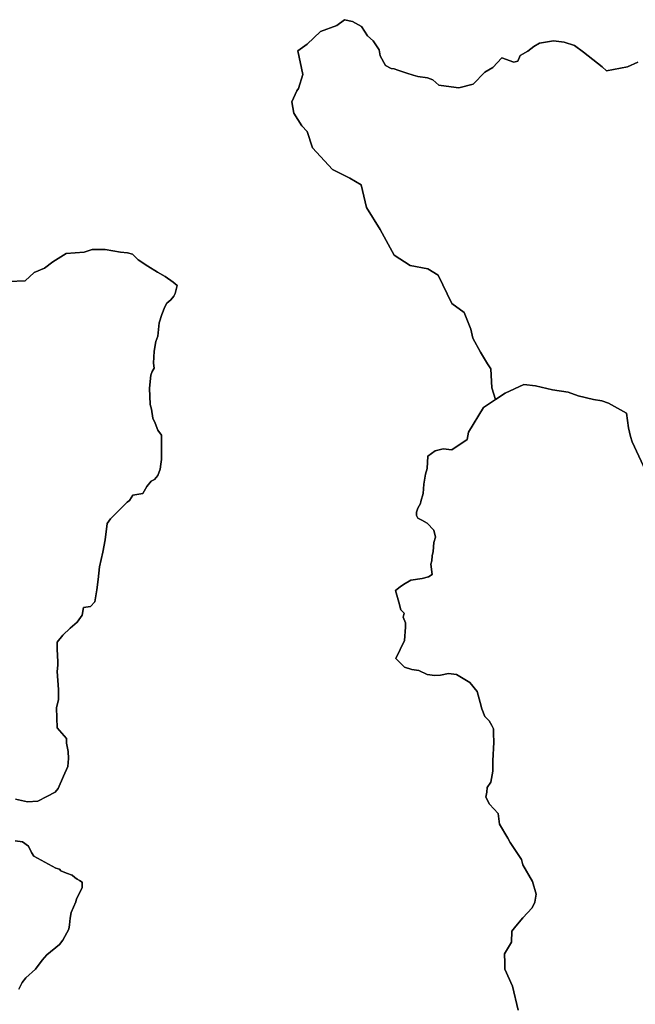
# Model space of a CAD drawing. Units: inches. Extents: x 446254 to 537386, y 6693722 to 6778180.
# Drawn here: x 493742 to 498826, y 6731036 to 6739163 of the extents above; entities that cross this region are included whole.
import ezdxf

# ---------------------------------------------------------------- set-up
doc = ezdxf.new("R2010")
doc.units = ezdxf.units.IN
doc.header["$MEASUREMENT"] = 0
doc.layers.add('DBO.Draft_water_inventory_watersheds', color=10, linetype='Continuous')

# ---------------------------------------------------------------- blocks, each defined once
blk = doc.blocks.new('Draft_water_inventory_watersheds_ACAD_1_FMEBLOCK7')
at = {"layer": 'DBO.Draft_water_inventory_watersheds'}
for points in [[(1670.505, -14152.58425, 0), (1583.7999, -14192.09625, 0), (1410.3568, -14223.54985, 0), (1374.8667, -14192.01625, 0), (1221.2054, -14069.87105, 0), (1146.3084, -14014.71235, 0), (1059.5869, -13987.04795, 0), (972.8488, -13975.30035, 0), (858.5532, -13994.95635, 0), (811.2798, -14022.55075, 0), (760.0153, -14061.95275, 0), (696.9924, -14097.44545, 0), (677.2601, -14144.77585, 0), (645.7279, -14152.66425, 0), (547.1901, -14117.18145, 0), (472.3261, -14195.99545, 0), (405.3204, -14235.37745, 0), (310.724, -14333.87735, 0), (192.4786, -14365.43095, 0), (86.0825, -14349.64415, 0), (26.9515, -14341.80575, 0), (-24.3046, -14298.43455, 0), (-67.6365, -14282.69775, 0), (-146.4751, -14270.82015, 0), (-185.8902, -14259.09255, 0), (-237.1216, -14243.23585, 0), (-312.0269, -14219.67065, 0), (-343.5425, -14207.83305, 0), (-367.1751, -14203.91385, 0), (-414.4732, -14180.25865, 0), (-457.8546, -14101.36465, 0), (-465.7541, -14050.12515, 0), (-516.9773, -13975.23035, 0), (-564.2508, -13935.86835, 0), (-611.5489, -13857.07445, 0), (-686.4294, -13817.57245, 0), (-753.4352, -13801.79565, 0), (-816.5324, -13849.18605, 0), (-950.5273, -13900.39555, 0), (-1060.898, -14002.85475, 0), (-1139.687, -14058.01355, 0), (-1096.3468, -14255.09335, 0), (-1131.8122, -14369.44015, 0), (-1147.57, -14389.13615, 0), (-1186.9852, -14479.75765, 0), (-1171.2521, -14574.33845, 0), (-1104.2134, -14676.88755, 0), (-1060.865, -14724.15795, 0), (-1017.5496, -14858.08065, 0), (-852.006, -15039.47375, 0), (-710.0868, -15110.34935, 0), (-615.5317, -15165.56805, 0), (-572.1338, -15350.84035, 0), (-457.8546, -15532.16345, 0), (-343.5425, -15745.00015, 0), (-209.5558, -15831.66245, 0), (-63.6868, -15859.29685, 0), (19.0768, -15910.48645, 0), (133.3642, -16143.01915, 0), (235.8435, -16217.94385, 0), (290.9917, -16355.87575, 0), (306.799, -16430.73055, 0), (369.8632, -16545.05725, 0), (428.9777, -16643.55725, 0), (456.5765, -16682.99915, 0), (464.4266, -16840.60715, 0), (494.8785, -16936.08765, 0), (393.4793, -17002.28425, 0), (271.3171, -17207.25245, 0), (259.5008, -17266.28045, 0), (133.3807, -17353.06285, 0), (62.4252, -17345.10445, 0), (-4.5641, -17360.86125, 0), (-63.7363, -17404.25235, 0), (-71.611, -17506.72155, 0), (-83.4191, -17554.04195, 0), (-99.1851, -17636.78505, 0), (-103.1184, -17711.73985, 0), (-122.8507, -17778.66615, 0), (-126.784, -17794.48295, 0), (-146.4915, -17833.89495, 0), (-158.2913, -17865.39855, 0), (-158.3161, -17893.02295, 0), (-146.4586, -17916.64805, 0), (-114.9594, -17932.37485, 0), (-71.5945, -17956.03005, 0), (-16.4216, -18015.21805, 0), (-0.6555, -18074.25605, 0), (-16.3886, -18117.68715, 0), (-20.3796, -18192.53195, 0), (-28.2544, -18228.05475, 0), (-32.1547, -18267.47665, 0), (-40.0872, -18294.98105, 0), (-28.2132, -18381.75345, 0), (-59.7947, -18401.44945, 0), (-110.9932, -18413.20705, 0), (-205.5978, -18429.06375, 0), (-264.7205, -18464.53655, 0), (-292.3193, -18484.23255, 0), (-331.7097, -18511.81695, 0), (-304.1521, -18610.30695, 0), (-288.3448, -18673.35405, 0), (-260.7789, -18701.00845, 0), (-268.662, -18732.52205, 0), (-248.9627, -18779.76245, 0), (-248.9379, -18815.28515, 0), (-256.8292, -18925.66275, 0), (-327.7929, -19075.40225, 0), (-256.8539, -19146.41775, 0), (-197.7147, -19166.07375, 0), (-138.6085, -19173.91215, 0), (-71.6193, -19205.49575, 0), (-7.4996, -19215.34375, 0), (39.2296, -19211.37455, 0), (105.7653, -19197.60735, 0), (172.7793, -19205.45575, 0), (283.1499, -19272.48215, 0), (342.2644, -19347.36685, 0), (365.9217, -19438.04845, 0), (381.6465, -19489.28795, 0), (405.3204, -19552.34515, 0), (440.8022, -19587.78795, 0), (464.4431, -19627.23995, 0), (476.2594, -19654.75435, 0), (476.2346, -19694.18625, 0), (480.2256, -19765.13185, 0), (472.3261, -19918.83055, 0), (472.3178, -20005.60285, 0), (456.5518, -20096.25445, 0), (425.0032, -20139.55565, 0), (421.1029, -20178.98765, 0), (413.2199, -20218.40955, 0), (444.7108, -20277.56755, 0), (515.6745, -20352.46225, 0), (527.5073, -20443.02385, 0), (594.48, -20557.34055, 0), (614.2041, -20592.88335, 0), (708.8169, -20734.72445, 0), (720.625, -20778.06565, 0), (799.4305, -20915.99755, 0), (830.9626, -21018.48675, 0), (819.1381, -21085.52305, 0), (795.489, -21132.85345, 0), (720.6414, -21215.56665, 0), (661.5187, -21282.58295, 0), (629.9536, -21325.99415, 0), (626.0204, -21416.54565, 0), (566.9307, -21511.18645, 0), (570.8639, -21586.03125, 0), (570.8309, -21637.27075, 0), (633.9364, -21779.20185, 0), (681.2346, -21976.26175, 0)], [(-3443.1306, -21803.57695, 0), (-3414.2289, -21749.71785, 0), (-3385.4015, -21710.22595, 0), (-3306.1589, -21638.64045, 0), (-3248.4627, -21563.22585, 0), (-3212.3789, -21520.28455, 0), (-3107.9123, -21434.25205, 0), (-3079.0931, -21398.32945, 0), (-3028.5873, -21308.63765, 0), (-3024.9261, -21272.77495, 0), (-3017.6368, -21218.88595, 0), (-3010.364, -21172.22545, 0), (-2970.6602, -21082.52365, 0), (-2967.0238, -21057.34885, 0), (-2938.1881, -21007.16905, 0), (-2920.1132, -20964.08775, 0), (-2920.0472, -20920.98655, 0), (-2941.6266, -20906.58945, 0), (-2959.5613, -20895.86165, 0), (-2981.1407, -20881.46465, 0), (-3002.6624, -20863.37825, 0), (-3049.3833, -20845.37195, 0), (-3096.162, -20827.36565, 0), (-3106.8816, -20812.97855, 0), (-3135.6761, -20805.80005, 0), (-3318.907, -20704.92055, 0), (-3336.8582, -20676.14645, 0), (-3361.9173, -20622.19735, 0), (-3412.2005, -20586.24475, 0), (-3473.3434, -20578.89615, 0)], [(-3470.6058, -20235.18615, 0), (-3370.394, -20256.41185, 0), (-3286.0061, -20251.21285, 0), (-3212.0903, -20214.47035, 0), (-3143.4684, -20177.71785, 0), (-3117.0157, -20146.12425, 0), (-3074.6321, -20046.06465, 0), (-3037.5835, -19967.05075, 0), (-3032.232, -19898.44475, 0), (-3034.4831, -19840.97645, 0), (-3047.8413, -19772.00045, 0), (-3047.7836, -19735.02795, 0), (-3068.8517, -19713.94225, 0), (-3126.7623, -19645.34625, 0), (-3131.7263, -19481.93945, 0), (-3115.8036, -19413.36345, 0), (-3115.6634, -19329.04065, 0), (-3125.9954, -19181.45065, 0), (-3120.6192, -19128.77135, 0), (-3120.5697, -19102.37675, 0), (-3125.6904, -18996.88825, 0), (-3125.5914, -18938.97005, 0), (-3078.0046, -18881.02175, 0), (-3019.8962, -18823.09355, 0), (-2961.8042, -18775.84325, 0), (-2919.569, -18717.88505, 0), (-2908.8906, -18654.63785, 0), (-2850.9223, -18644.15005, 0), (-2813.948, -18607.33755, 0), (-2797.9263, -18507.23785, 0), (-2787.2727, -18422.93505, 0), (-2776.586, -18317.47655, 0), (-2750.0179, -18196.22115, 0), (-2728.7601, -18096.13155, 0), (-2712.7467, -17959.14945, 0), (-2686.3023, -17922.21695, 0), (-2612.3865, -17848.59195, 0), (-2549.0585, -17785.42485, 0), (-2527.9409, -17769.63805, 0), (-2501.5047, -17727.46665, 0), (-2417.1579, -17711.77975, 0), (-2385.4609, -17653.90155, 0), (-2348.4948, -17611.75015, 0), (-2322.0998, -17595.96335, 0), (-2295.7214, -17564.36975, 0), (-2274.5543, -17511.72055, 0), (-2269.211, -17469.51915, 0), (-2263.8677, -17432.65665, 0), (-2263.5873, -17232.28735, 0), (-2295.1937, -17190.13595, 0), (-2316.1463, -17132.07775, 0), (-2337.1732, -17089.83635, 0), (-2347.6372, -17016.08145, 0), (-2358.1012, -16979.08895, 0), (-2363.1889, -16842.08685, 0), (-2352.461, -16736.61825, 0), (-2341.9064, -16705.00475, 0), (-2326.0661, -16678.74005, 0), (-2331.2857, -16636.51865, 0), (-2325.8599, -16536.39905, 0), (-2309.9455, -16457.34515, 0), (-2294.0805, -16415.15375, 0), (-2283.3526, -16304.45625, 0), (-2262.169, -16235.98015, 0), (-2235.7659, -16172.75305, 0), (-2219.9173, -16141.14945, 0), (-2188.2286, -16114.90485, 0), (-2161.8748, -16083.31125, 0), (-2151.2707, -16062.16555, 0), (-2135.1666, -15995.35915, 0), (-2166.7234, -15969.02455, 0), (-2235.1886, -15921.59415, 0), (-2298.3353, -15884.64175, 0), (-2377.314, -15837.19135, 0), (-2456.2845, -15784.39215, 0), (-2503.6568, -15736.98175, 0), (-2545.8096, -15726.44395, 0), (-2603.7614, -15721.01505, 0), (-2730.1702, -15699.87935, 0), (-2835.5768, -15699.71935, 0), (-2904.0833, -15720.54515, 0), (-3051.6757, -15730.88295, 0), (-3162.4338, -15799.08915, 0), (-3230.998, -15851.65845, 0), (-3315.3942, -15888.27095, 0), (-3389.2688, -15956.52705, 0), (-3526.2982, -15961.63605, 0)]]:
    blk.add_polyline3d(points, dxfattribs=at)
blk = doc.blocks.new('Draft_water_inventory_watersheds_ACAD_1_FMEBLOCK8')
at = {"layer": 'DBO.Draft_water_inventory_watersheds'}
for points in [[(1670.505, -14152.58425, 0), (1583.7999, -14192.09625, 0), (1410.3568, -14223.54985, 0), (1374.8667, -14192.01625, 0), (1221.2054, -14069.87105, 0), (1146.3084, -14014.71235, 0), (1059.5869, -13987.04795, 0), (972.8488, -13975.30035, 0), (858.5532, -13994.95635, 0), (811.2798, -14022.55075, 0), (760.0153, -14061.95275, 0), (696.9924, -14097.44545, 0), (677.2601, -14144.77585, 0), (645.7279, -14152.66425, 0), (547.1901, -14117.18145, 0), (472.3261, -14195.99545, 0), (405.3204, -14235.37745, 0), (310.724, -14333.87735, 0), (192.4786, -14365.43095, 0), (86.0825, -14349.64415, 0), (26.9515, -14341.80575, 0), (-24.3046, -14298.43455, 0), (-67.6365, -14282.69775, 0), (-146.4751, -14270.82015, 0), (-185.8902, -14259.09255, 0), (-237.1216, -14243.23585, 0), (-312.0269, -14219.67065, 0), (-343.5425, -14207.83305, 0), (-367.1751, -14203.91385, 0), (-414.4732, -14180.25865, 0), (-457.8546, -14101.36465, 0), (-465.7541, -14050.12515, 0), (-516.9773, -13975.23035, 0), (-564.2508, -13935.86835, 0), (-611.5489, -13857.07445, 0), (-686.4294, -13817.57245, 0), (-753.4352, -13801.79565, 0), (-816.5324, -13849.18605, 0), (-950.5273, -13900.39555, 0), (-1060.898, -14002.85475, 0), (-1139.687, -14058.01355, 0), (-1096.3468, -14255.09335, 0), (-1131.8122, -14369.44015, 0), (-1147.57, -14389.13615, 0), (-1186.9852, -14479.75765, 0), (-1171.2521, -14574.33845, 0), (-1104.2134, -14676.88755, 0), (-1060.865, -14724.15795, 0), (-1017.5496, -14858.08065, 0), (-852.006, -15039.47375, 0), (-710.0868, -15110.34935, 0), (-615.5317, -15165.56805, 0), (-572.1338, -15350.84035, 0), (-457.8546, -15532.16345, 0), (-343.5425, -15745.00015, 0), (-209.5558, -15831.66245, 0), (-63.6868, -15859.29685, 0), (19.0768, -15910.48645, 0), (133.3642, -16143.01915, 0), (235.8435, -16217.94385, 0), (290.9917, -16355.87575, 0), (306.799, -16430.73055, 0), (369.8632, -16545.05725, 0), (428.9777, -16643.55725, 0), (456.5765, -16682.99915, 0), (464.4266, -16840.60715, 0), (494.8785, -16936.08765, 0), (393.4793, -17002.28425, 0), (271.3171, -17207.25245, 0), (259.5008, -17266.28045, 0), (133.3807, -17353.06285, 0), (62.4252, -17345.10445, 0), (-4.5641, -17360.86125, 0), (-63.7363, -17404.25235, 0), (-71.611, -17506.72155, 0), (-83.4191, -17554.04195, 0), (-99.1851, -17636.78505, 0), (-103.1184, -17711.73985, 0), (-122.8507, -17778.66615, 0), (-126.784, -17794.48295, 0), (-146.4915, -17833.89495, 0), (-158.2913, -17865.39855, 0), (-158.3161, -17893.02295, 0), (-146.4586, -17916.64805, 0), (-114.9594, -17932.37485, 0), (-71.5945, -17956.03005, 0), (-16.4216, -18015.21805, 0), (-0.6555, -18074.25605, 0), (-16.3886, -18117.68715, 0), (-20.3796, -18192.53195, 0), (-28.2544, -18228.05475, 0), (-32.1547, -18267.47665, 0), (-40.0872, -18294.98105, 0), (-28.2132, -18381.75345, 0), (-59.7947, -18401.44945, 0), (-110.9932, -18413.20705, 0), (-205.5978, -18429.06375, 0), (-264.7205, -18464.53655, 0), (-292.3193, -18484.23255, 0), (-331.7097, -18511.81695, 0), (-304.1521, -18610.30695, 0), (-288.3448, -18673.35405, 0), (-260.7789, -18701.00845, 0), (-268.662, -18732.52205, 0), (-248.9627, -18779.76245, 0), (-248.9379, -18815.28515, 0), (-256.8292, -18925.66275, 0), (-327.7929, -19075.40225, 0), (-256.8539, -19146.41775, 0), (-197.7147, -19166.07375, 0), (-138.6085, -19173.91215, 0), (-71.6193, -19205.49575, 0), (-7.4996, -19215.34375, 0), (39.2296, -19211.37455, 0), (105.7653, -19197.60735, 0), (172.7793, -19205.45575, 0), (283.1499, -19272.48215, 0), (342.2644, -19347.36685, 0), (365.9217, -19438.04845, 0), (381.6465, -19489.28795, 0), (405.3204, -19552.34515, 0), (440.8022, -19587.78795, 0), (464.4431, -19627.23995, 0), (476.2594, -19654.75435, 0), (476.2346, -19694.18625, 0), (480.2256, -19765.13185, 0), (472.3261, -19918.83055, 0), (472.3178, -20005.60285, 0), (456.5518, -20096.25445, 0), (425.0032, -20139.55565, 0), (421.1029, -20178.98765, 0), (413.2199, -20218.40955, 0), (444.7108, -20277.56755, 0), (515.6745, -20352.46225, 0), (527.5073, -20443.02385, 0), (594.48, -20557.34055, 0), (614.2041, -20592.88335, 0), (708.8169, -20734.72445, 0), (720.625, -20778.06565, 0), (799.4305, -20915.99755, 0), (830.9626, -21018.48675, 0), (819.1381, -21085.52305, 0), (795.489, -21132.85345, 0), (720.6414, -21215.56665, 0), (661.5187, -21282.58295, 0), (629.9536, -21325.99415, 0), (626.0204, -21416.54565, 0), (566.9307, -21511.18645, 0), (570.8639, -21586.03125, 0), (570.8309, -21637.27075, 0), (633.9364, -21779.20185, 0), (681.2346, -21976.26175, 0)], [(-3443.1306, -21803.57695, 0), (-3414.2289, -21749.71785, 0), (-3385.4015, -21710.22595, 0), (-3306.1589, -21638.64045, 0), (-3248.4627, -21563.22585, 0), (-3212.3789, -21520.28455, 0), (-3107.9123, -21434.25205, 0), (-3079.0931, -21398.32945, 0), (-3028.5873, -21308.63765, 0), (-3024.9261, -21272.77495, 0), (-3017.6368, -21218.88595, 0), (-3010.364, -21172.22545, 0), (-2970.6602, -21082.52365, 0), (-2967.0238, -21057.34885, 0), (-2938.1881, -21007.16905, 0), (-2920.1132, -20964.08775, 0), (-2920.0472, -20920.98655, 0), (-2941.6266, -20906.58945, 0), (-2959.5613, -20895.86165, 0), (-2981.1407, -20881.46465, 0), (-3002.6624, -20863.37825, 0), (-3049.3833, -20845.37195, 0), (-3096.162, -20827.36565, 0), (-3106.8816, -20812.97855, 0), (-3135.6761, -20805.80005, 0), (-3318.907, -20704.92055, 0), (-3336.8582, -20676.14645, 0), (-3361.9173, -20622.19735, 0), (-3412.2005, -20586.24475, 0), (-3473.3434, -20578.89615, 0)], [(-3470.6058, -20235.18615, 0), (-3370.394, -20256.41185, 0), (-3286.0061, -20251.21285, 0), (-3212.0903, -20214.47035, 0), (-3143.4684, -20177.71785, 0), (-3117.0157, -20146.12425, 0), (-3074.6321, -20046.06465, 0), (-3037.5835, -19967.05075, 0), (-3032.232, -19898.44475, 0), (-3034.4831, -19840.97645, 0), (-3047.8413, -19772.00045, 0), (-3047.7836, -19735.02795, 0), (-3068.8517, -19713.94225, 0), (-3126.7623, -19645.34625, 0), (-3131.7263, -19481.93945, 0), (-3115.8036, -19413.36345, 0), (-3115.6634, -19329.04065, 0), (-3125.9954, -19181.45065, 0), (-3120.6192, -19128.77135, 0), (-3120.5697, -19102.37675, 0), (-3125.6904, -18996.88825, 0), (-3125.5914, -18938.97005, 0), (-3078.0046, -18881.02175, 0), (-3019.8962, -18823.09355, 0), (-2961.8042, -18775.84325, 0), (-2919.569, -18717.88505, 0), (-2908.8906, -18654.63785, 0), (-2850.9223, -18644.15005, 0), (-2813.948, -18607.33755, 0), (-2797.9263, -18507.23785, 0), (-2787.2727, -18422.93505, 0), (-2776.586, -18317.47655, 0), (-2750.0179, -18196.22115, 0), (-2728.7601, -18096.13155, 0), (-2712.7467, -17959.14945, 0), (-2686.3023, -17922.21695, 0), (-2612.3865, -17848.59195, 0), (-2549.0585, -17785.42485, 0), (-2527.9409, -17769.63805, 0), (-2501.5047, -17727.46665, 0), (-2417.1579, -17711.77975, 0), (-2385.4609, -17653.90155, 0), (-2348.4948, -17611.75015, 0), (-2322.0998, -17595.96335, 0), (-2295.7214, -17564.36975, 0), (-2274.5543, -17511.72055, 0), (-2269.211, -17469.51915, 0), (-2263.8677, -17432.65665, 0), (-2263.5873, -17232.28735, 0), (-2295.1937, -17190.13595, 0), (-2316.1463, -17132.07775, 0), (-2337.1732, -17089.83635, 0), (-2347.6372, -17016.08145, 0), (-2358.1012, -16979.08895, 0), (-2363.1889, -16842.08685, 0), (-2352.461, -16736.61825, 0), (-2341.9064, -16705.00475, 0), (-2326.0661, -16678.74005, 0), (-2331.2857, -16636.51865, 0), (-2325.8599, -16536.39905, 0), (-2309.9455, -16457.34515, 0), (-2294.0805, -16415.15375, 0), (-2283.3526, -16304.45625, 0), (-2262.169, -16235.98015, 0), (-2235.7659, -16172.75305, 0), (-2219.9173, -16141.14945, 0), (-2188.2286, -16114.90485, 0), (-2161.8748, -16083.31125, 0), (-2151.2707, -16062.16555, 0), (-2135.1666, -15995.35915, 0), (-2166.7234, -15969.02455, 0), (-2235.1886, -15921.59415, 0), (-2298.3353, -15884.64175, 0), (-2377.314, -15837.19135, 0), (-2456.2845, -15784.39215, 0), (-2503.6568, -15736.98175, 0), (-2545.8096, -15726.44395, 0), (-2603.7614, -15721.01505, 0), (-2730.1702, -15699.87935, 0), (-2835.5768, -15699.71935, 0), (-2904.0833, -15720.54515, 0), (-3051.6757, -15730.88295, 0), (-3162.4338, -15799.08915, 0), (-3230.998, -15851.65845, 0), (-3315.3942, -15888.27095, 0), (-3389.2688, -15956.52705, 0), (-3526.2982, -15961.63605, 0)]]:
    blk.add_polyline3d(points, dxfattribs=at)

msp = doc.modelspace()

# ---------------------------------------------------------------- linework, layer by layer
at = {"layer": 'DBO.Draft_water_inventory_watersheds'}
for points in [[(498910.6498, 6735442.1102, 0), (498800.3121, 6735678.6121, 0), (498784.5213, 6735721.9433, 0), (498768.7388, 6735792.8988, 0), (498752.981, 6735915.084, 0), (498603.2035, 6735997.8971, 0), (498548.0635, 6736017.6331, 0), (498481.0413, 6736029.3507, 0), (498354.8963, 6736057.0351, 0), (498272.141, 6736088.4787, 0), (498142.0711, 6736108.2646, 0), (498000.1931, 6736139.7482, 0), (497905.605, 6736151.6058, 0), (497751.886, 6736080.6403, 0), (497671.9673, 6736028.5609, 0), (497641.5154, 6736124.0414, 0), (497633.6653, 6736281.6494, 0), (497606.0665, 6736321.0913, 0), (497546.952, 6736419.5913, 0), (497483.8878, 6736533.918, 0), (497468.0805, 6736608.7728, 0), (497412.9323, 6736746.7047, 0), (497310.453, 6736821.6294, 0), (497196.1656, 6737054.1621, 0), (497113.402, 6737105.3517, 0), (496967.533, 6737132.9861, 0), (496833.5463, 6737219.6484, 0), (496719.2342, 6737432.4851, 0), (496604.955, 6737613.8082, 0), (496561.5571, 6737799.0805, 0), (496467.002, 6737854.2992, 0), (496325.0828, 6737925.1748, 0), (496159.5392, 6738106.5679, 0), (496116.2238, 6738240.4906, 0), (496072.8754, 6738287.761, 0), (496005.8367, 6738390.3101, 0), (495990.1036, 6738484.8909, 0), (496029.5188, 6738575.5124, 0), (496045.2766, 6738595.2084, 0), (496080.742, 6738709.5552, 0), (496037.4018, 6738906.635, 0), (496116.1908, 6738961.7938, 0), (496226.5615, 6739064.253, 0), (496360.5564, 6739115.4625, 0), (496423.6536, 6739162.8529, 0), (496490.6594, 6739147.0761, 0), (496565.5399, 6739107.5741, 0), (496612.838, 6739028.7802, 0), (496660.1115, 6738989.4182, 0), (496711.3347, 6738914.5234, 0), (496719.2342, 6738863.2839, 0), (496762.6156, 6738784.3899, 0), (496809.9137, 6738760.7347, 0), (496833.5463, 6738756.8155, 0), (496865.0619, 6738744.9779, 0), (496939.9672, 6738721.4127, 0), (496991.1986, 6738705.556, 0), (497030.6137, 6738693.8284, 0), (497109.4523, 6738681.9508, 0), (497152.7842, 6738666.214, 0), (497204.0403, 6738622.8428, 0), (497263.1713, 6738615.0044, 0), (497369.5674, 6738599.2176, 0), (497487.8128, 6738630.7712, 0), (497582.4092, 6738729.2711, 0), (497649.4149, 6738768.6531, 0), (497724.2789, 6738847.4671, 0), (497822.8167, 6738811.9843, 0), (497854.3489, 6738819.8727, 0), (497874.0812, 6738867.2031, 0), (497937.1041, 6738902.6958, 0), (497988.3686, 6738942.0978, 0), (498035.642, 6738969.6922, 0), (498149.9376, 6738989.3482, 0), (498236.6757, 6738977.6006, 0), (498323.3972, 6738949.9362, 0), (498398.2942, 6738894.7775, 0), (498551.9555, 6738772.6323, 0), (498587.4456, 6738741.0987, 0), (498760.8887, 6738772.5523, 0), (498847.5938, 6738812.0643, 0)], [(498910.6498, 6735442.1102, 0), (498800.3121, 6735678.6121, 0), (498784.5213, 6735721.9433, 0), (498768.7388, 6735792.8988, 0), (498752.981, 6735915.084, 0), (498603.2035, 6735997.8971, 0), (498548.0635, 6736017.6331, 0), (498481.0413, 6736029.3507, 0), (498354.8963, 6736057.0351, 0), (498272.141, 6736088.4787, 0), (498142.0711, 6736108.2646, 0), (498000.1931, 6736139.7482, 0), (497905.605, 6736151.6058, 0), (497751.886, 6736080.6403, 0), (497671.9673, 6736028.5609, 0), (497641.5154, 6736124.0414, 0), (497633.6653, 6736281.6494, 0), (497606.0665, 6736321.0913, 0), (497546.952, 6736419.5913, 0), (497483.8878, 6736533.918, 0), (497468.0805, 6736608.7728, 0), (497412.9323, 6736746.7047, 0), (497310.453, 6736821.6294, 0), (497196.1656, 6737054.1621, 0), (497113.402, 6737105.3517, 0), (496967.533, 6737132.9861, 0), (496833.5463, 6737219.6484, 0), (496719.2342, 6737432.4851, 0), (496604.955, 6737613.8082, 0), (496561.5571, 6737799.0805, 0), (496467.002, 6737854.2992, 0), (496325.0828, 6737925.1748, 0), (496159.5392, 6738106.5679, 0), (496116.2238, 6738240.4906, 0), (496072.8754, 6738287.761, 0), (496005.8367, 6738390.3101, 0), (495990.1036, 6738484.8909, 0), (496029.5188, 6738575.5124, 0), (496045.2766, 6738595.2084, 0), (496080.742, 6738709.5552, 0), (496037.4018, 6738906.635, 0), (496116.1908, 6738961.7938, 0), (496226.5615, 6739064.253, 0), (496360.5564, 6739115.4625, 0), (496423.6536, 6739162.8529, 0), (496490.6594, 6739147.0761, 0), (496565.5399, 6739107.5741, 0), (496612.838, 6739028.7802, 0), (496660.1115, 6738989.4182, 0), (496711.3347, 6738914.5234, 0), (496719.2342, 6738863.2839, 0), (496762.6156, 6738784.3899, 0), (496809.9137, 6738760.7347, 0), (496833.5463, 6738756.8155, 0), (496865.0619, 6738744.9779, 0), (496939.9672, 6738721.4127, 0), (496991.1986, 6738705.556, 0), (497030.6137, 6738693.8284, 0), (497109.4523, 6738681.9508, 0), (497152.7842, 6738666.214, 0), (497204.0403, 6738622.8428, 0), (497263.1713, 6738615.0044, 0), (497369.5674, 6738599.2176, 0), (497487.8128, 6738630.7712, 0), (497582.4092, 6738729.2711, 0), (497649.4149, 6738768.6531, 0), (497724.2789, 6738847.4671, 0), (497822.8167, 6738811.9843, 0), (497854.3489, 6738819.8727, 0), (497874.0812, 6738867.2031, 0), (497937.1041, 6738902.6958, 0), (497988.3686, 6738942.0978, 0), (498035.642, 6738969.6922, 0), (498149.9376, 6738989.3482, 0), (498236.6757, 6738977.6006, 0), (498323.3972, 6738949.9362, 0), (498398.2942, 6738894.7775, 0), (498551.9555, 6738772.6323, 0), (498587.4456, 6738741.0987, 0), (498760.8887, 6738772.5523, 0), (498847.5938, 6738812.0643, 0)], [(493650.7906, 6737003.0125, 0), (493787.82, 6737008.1215, 0), (493861.6946, 6737076.3776, 0), (493946.0908, 6737112.9901, 0), (494014.655, 6737165.5594, 0), (494125.4131, 6737233.7656, 0), (494273.0055, 6737244.1034, 0), (494341.512, 6737264.9292, 0), (494446.9186, 6737264.7692, 0), (494573.3274, 6737243.6335, 0), (494631.2792, 6737238.2046, 0), (494673.432, 6737227.6668, 0), (494720.8043, 6737180.2564, 0), (494799.7748, 6737127.4572, 0), (494878.7535, 6737080.0068, 0), (494941.9002, 6737043.0544, 0), (495010.3654, 6736995.624, 0), (495041.9222, 6736969.2894, 0), (495025.8181, 6736902.483, 0), (495015.214, 6736881.3373, 0), (494988.8602, 6736849.7437, 0), (494957.1715, 6736823.4991, 0), (494941.3229, 6736791.8955, 0), (494914.9198, 6736728.6684, 0), (494893.7362, 6736660.1923, 0), (494883.0083, 6736549.4948, 0), (494867.1433, 6736507.3034, 0), (494851.2289, 6736428.2495, 0), (494845.8031, 6736328.1299, 0), (494851.0227, 6736285.9085, 0), (494835.1824, 6736259.6438, 0), (494824.6278, 6736228.0303, 0), (494813.8999, 6736122.5617, 0), (494818.9876, 6735985.5596, 0), (494829.4516, 6735948.5671, 0), (494839.9156, 6735874.8122, 0), (494860.9425, 6735832.5708, 0), (494881.8951, 6735774.5126, 0), (494913.5015, 6735732.3612, 0), (494913.2211, 6735531.9919, 0), (494907.8778, 6735495.1294, 0), (494902.5345, 6735452.928, 0), (494881.3674, 6735400.2788, 0), (494854.989, 6735368.6852, 0), (494828.594, 6735352.8984, 0), (494791.6279, 6735310.747, 0), (494759.9309, 6735252.8688, 0), (494675.5841, 6735237.1819, 0), (494649.1479, 6735195.0105, 0), (494628.0303, 6735179.2237, 0), (494564.7023, 6735116.0566, 0), (494490.7865, 6735042.4316, 0), (494464.3421, 6735005.4991, 0), (494448.3287, 6734868.517, 0), (494427.0709, 6734768.4274, 0), (494400.5028, 6734647.172, 0), (494389.8161, 6734541.7135, 0), (494379.1625, 6734457.4107, 0), (494363.1408, 6734357.311, 0), (494326.1665, 6734320.4985, 0), (494268.1982, 6734310.0107, 0), (494257.5198, 6734246.7635, 0), (494215.2846, 6734188.8053, 0), (494157.1926, 6734141.555, 0), (494099.0842, 6734083.6268, 0), (494051.4974, 6734025.6785, 0), (494051.3984, 6733967.7603, 0), (494056.5191, 6733862.2718, 0), (494056.4696, 6733835.8772, 0), (494051.0934, 6733783.1979, 0), (494061.4254, 6733635.6079, 0), (494061.2852, 6733551.2851, 0), (494045.3625, 6733482.7091, 0), (494050.3265, 6733319.3023, 0), (494108.2371, 6733250.7063, 0), (494129.3052, 6733229.6206, 0), (494129.2475, 6733192.6481, 0), (494142.6057, 6733123.6721, 0), (494144.8568, 6733066.2038, 0), (494139.5053, 6732997.5978, 0), (494102.4567, 6732918.5839, 0), (494060.0731, 6732818.5243, 0), (494033.6204, 6732786.9307, 0), (493964.9985, 6732750.1782, 0), (493891.0827, 6732713.4357, 0), (493806.6948, 6732708.2367, 0), (493706.483, 6732729.4624, 0)], [(493650.7906, 6737003.0125, 0), (493787.82, 6737008.1215, 0), (493861.6946, 6737076.3776, 0), (493946.0908, 6737112.9901, 0), (494014.655, 6737165.5594, 0), (494125.4131, 6737233.7656, 0), (494273.0055, 6737244.1034, 0), (494341.512, 6737264.9292, 0), (494446.9186, 6737264.7692, 0), (494573.3274, 6737243.6335, 0), (494631.2792, 6737238.2046, 0), (494673.432, 6737227.6668, 0), (494720.8043, 6737180.2564, 0), (494799.7748, 6737127.4572, 0), (494878.7535, 6737080.0068, 0), (494941.9002, 6737043.0544, 0), (495010.3654, 6736995.624, 0), (495041.9222, 6736969.2894, 0), (495025.8181, 6736902.483, 0), (495015.214, 6736881.3373, 0), (494988.8602, 6736849.7437, 0), (494957.1715, 6736823.4991, 0), (494941.3229, 6736791.8955, 0), (494914.9198, 6736728.6684, 0), (494893.7362, 6736660.1923, 0), (494883.0083, 6736549.4948, 0), (494867.1433, 6736507.3034, 0), (494851.2289, 6736428.2495, 0), (494845.8031, 6736328.1299, 0), (494851.0227, 6736285.9085, 0), (494835.1824, 6736259.6438, 0), (494824.6278, 6736228.0303, 0), (494813.8999, 6736122.5617, 0), (494818.9876, 6735985.5596, 0), (494829.4516, 6735948.5671, 0), (494839.9156, 6735874.8122, 0), (494860.9425, 6735832.5708, 0), (494881.8951, 6735774.5126, 0), (494913.5015, 6735732.3612, 0), (494913.2211, 6735531.9919, 0), (494907.8778, 6735495.1294, 0), (494902.5345, 6735452.928, 0), (494881.3674, 6735400.2788, 0), (494854.989, 6735368.6852, 0), (494828.594, 6735352.8984, 0), (494791.6279, 6735310.747, 0), (494759.9309, 6735252.8688, 0), (494675.5841, 6735237.1819, 0), (494649.1479, 6735195.0105, 0), (494628.0303, 6735179.2237, 0), (494564.7023, 6735116.0566, 0), (494490.7865, 6735042.4316, 0), (494464.3421, 6735005.4991, 0), (494448.3287, 6734868.517, 0), (494427.0709, 6734768.4274, 0), (494400.5028, 6734647.172, 0), (494389.8161, 6734541.7135, 0), (494379.1625, 6734457.4107, 0), (494363.1408, 6734357.311, 0), (494326.1665, 6734320.4985, 0), (494268.1982, 6734310.0107, 0), (494257.5198, 6734246.7635, 0), (494215.2846, 6734188.8053, 0), (494157.1926, 6734141.555, 0), (494099.0842, 6734083.6268, 0), (494051.4974, 6734025.6785, 0), (494051.3984, 6733967.7603, 0), (494056.5191, 6733862.2718, 0), (494056.4696, 6733835.8772, 0), (494051.0934, 6733783.1979, 0), (494061.4254, 6733635.6079, 0), (494061.2852, 6733551.2851, 0), (494045.3625, 6733482.7091, 0), (494050.3265, 6733319.3023, 0), (494108.2371, 6733250.7063, 0), (494129.3052, 6733229.6206, 0), (494129.2475, 6733192.6481, 0), (494142.6057, 6733123.6721, 0), (494144.8568, 6733066.2038, 0), (494139.5053, 6732997.5978, 0), (494102.4567, 6732918.5839, 0), (494060.0731, 6732818.5243, 0), (494033.6204, 6732786.9307, 0), (493964.9985, 6732750.1782, 0), (493891.0827, 6732713.4357, 0), (493806.6948, 6732708.2367, 0), (493706.483, 6732729.4624, 0)], [(497858.3234, 6730988.3868, 0), (497811.0252, 6731185.4467, 0), (497747.9197, 6731327.3778, 0), (497747.9527, 6731378.6173, 0), (497744.0195, 6731453.4621, 0), (497803.1092, 6731548.1029, 0), (497807.0424, 6731638.6544, 0), (497838.6075, 6731682.0656, 0), (497897.7302, 6731749.0819, 0), (497972.5778, 6731831.7951, 0), (497996.2269, 6731879.1255, 0), (498008.0514, 6731946.1618, 0), (497976.5193, 6732048.651, 0), (497897.7138, 6732186.5829, 0), (497885.9057, 6732229.9241, 0), (497791.2929, 6732371.7652, 0), (497771.5688, 6732407.308, 0), (497704.5961, 6732521.6247, 0), (497692.7633, 6732612.1863, 0), (497621.7996, 6732687.081, 0), (497590.3087, 6732746.239, 0), (497598.1917, 6732785.6609, 0), (497602.092, 6732825.0929, 0), (497633.6406, 6732868.3941, 0), (497649.4066, 6732959.0457, 0), (497649.4149, 6733045.818, 0), (497657.3144, 6733199.5167, 0), (497653.3234, 6733270.4623, 0), (497653.3482, 6733309.8942, 0), (497641.5319, 6733337.4086, 0), (497617.891, 6733376.8606, 0), (497582.4092, 6733412.3034, 0), (497558.7353, 6733475.3606, 0), (497543.0105, 6733526.6001, 0), (497519.3532, 6733617.2817, 0), (497460.2387, 6733692.1664, 0), (497349.8681, 6733759.1928, 0), (497282.8541, 6733767.0412, 0), (497216.3184, 6733753.274, 0), (497169.5892, 6733749.3048, 0), (497105.4695, 6733759.1528, 0), (497038.4803, 6733790.7364, 0), (496979.3741, 6733798.5748, 0), (496920.2349, 6733818.2308, 0), (496849.2959, 6733889.2463, 0), (496920.2596, 6734038.9858, 0), (496928.1509, 6734149.3634, 0), (496928.1261, 6734184.8861, 0), (496908.4268, 6734232.1265, 0), (496916.3099, 6734263.6401, 0), (496888.744, 6734291.2945, 0), (496872.9367, 6734354.3416, 0), (496845.3791, 6734452.8316, 0), (496884.7695, 6734480.416, 0), (496912.3683, 6734500.112, 0), (496971.491, 6734535.5848, 0), (497066.0956, 6734551.4415, 0), (497117.2941, 6734563.1991, 0), (497148.8756, 6734582.8951, 0), (497137.0016, 6734669.6675, 0), (497144.9341, 6734697.1719, 0), (497148.8344, 6734736.5938, 0), (497156.7092, 6734772.1166, 0), (497160.7002, 6734846.9614, 0), (497176.4333, 6734890.3925, 0), (497160.6672, 6734949.4305, 0), (497105.4943, 6735008.6185, 0), (497062.1294, 6735032.2737, 0), (497030.6302, 6735048.0005, 0), (497018.7727, 6735071.6256, 0), (497018.7975, 6735099.25, 0), (497030.5973, 6735130.7536, 0), (497050.3048, 6735170.1656, 0), (497054.2381, 6735185.9824, 0), (497073.9704, 6735252.9087, 0), (497077.9037, 6735327.8635, 0), (497093.6697, 6735410.6066, 0), (497105.4778, 6735457.927, 0), (497113.3525, 6735560.3962, 0), (497172.5247, 6735603.7873, 0), (497239.514, 6735619.5441, 0), (497310.4695, 6735611.5857, 0), (497436.5896, 6735698.3681, 0), (497448.4059, 6735757.3961, 0), (497570.5681, 6735962.3643, 0), (497671.9673, 6736028.5609, 0), (497751.886, 6736080.6403, 0), (497905.605, 6736151.6058, 0), (498000.1931, 6736139.7482, 0), (498142.0711, 6736108.2646, 0), (498272.141, 6736088.4787, 0), (498354.8963, 6736057.0351, 0), (498481.0413, 6736029.3507, 0), (498548.0635, 6736017.6331, 0), (498603.2035, 6735997.8971, 0), (498752.981, 6735915.084, 0), (498768.7388, 6735792.8988, 0), (498784.5213, 6735721.9433, 0), (498800.3121, 6735678.6121, 0), (498910.6498, 6735442.1102, 0)], [(497858.3234, 6730988.3868, 0), (497811.0252, 6731185.4467, 0), (497747.9197, 6731327.3778, 0), (497747.9527, 6731378.6173, 0), (497744.0195, 6731453.4621, 0), (497803.1092, 6731548.1029, 0), (497807.0424, 6731638.6544, 0), (497838.6075, 6731682.0656, 0), (497897.7302, 6731749.0819, 0), (497972.5778, 6731831.7951, 0), (497996.2269, 6731879.1255, 0), (498008.0514, 6731946.1618, 0), (497976.5193, 6732048.651, 0), (497897.7138, 6732186.5829, 0), (497885.9057, 6732229.9241, 0), (497791.2929, 6732371.7652, 0), (497771.5688, 6732407.308, 0), (497704.5961, 6732521.6247, 0), (497692.7633, 6732612.1863, 0), (497621.7996, 6732687.081, 0), (497590.3087, 6732746.239, 0), (497598.1917, 6732785.6609, 0), (497602.092, 6732825.0929, 0), (497633.6406, 6732868.3941, 0), (497649.4066, 6732959.0457, 0), (497649.4149, 6733045.818, 0), (497657.3144, 6733199.5167, 0), (497653.3234, 6733270.4623, 0), (497653.3482, 6733309.8942, 0), (497641.5319, 6733337.4086, 0), (497617.891, 6733376.8606, 0), (497582.4092, 6733412.3034, 0), (497558.7353, 6733475.3606, 0), (497543.0105, 6733526.6001, 0), (497519.3532, 6733617.2817, 0), (497460.2387, 6733692.1664, 0), (497349.8681, 6733759.1928, 0), (497282.8541, 6733767.0412, 0), (497216.3184, 6733753.274, 0), (497169.5892, 6733749.3048, 0), (497105.4695, 6733759.1528, 0), (497038.4803, 6733790.7364, 0), (496979.3741, 6733798.5748, 0), (496920.2349, 6733818.2308, 0), (496849.2959, 6733889.2463, 0), (496920.2596, 6734038.9858, 0), (496928.1509, 6734149.3634, 0), (496928.1261, 6734184.8861, 0), (496908.4268, 6734232.1265, 0), (496916.3099, 6734263.6401, 0), (496888.744, 6734291.2945, 0), (496872.9367, 6734354.3416, 0), (496845.3791, 6734452.8316, 0), (496884.7695, 6734480.416, 0), (496912.3683, 6734500.112, 0), (496971.491, 6734535.5848, 0), (497066.0956, 6734551.4415, 0), (497117.2941, 6734563.1991, 0), (497148.8756, 6734582.8951, 0), (497137.0016, 6734669.6675, 0), (497144.9341, 6734697.1719, 0), (497148.8344, 6734736.5938, 0), (497156.7092, 6734772.1166, 0), (497160.7002, 6734846.9614, 0), (497176.4333, 6734890.3925, 0), (497160.6672, 6734949.4305, 0), (497105.4943, 6735008.6185, 0), (497062.1294, 6735032.2737, 0), (497030.6302, 6735048.0005, 0), (497018.7727, 6735071.6256, 0), (497018.7975, 6735099.25, 0), (497030.5973, 6735130.7536, 0), (497050.3048, 6735170.1656, 0), (497054.2381, 6735185.9824, 0), (497073.9704, 6735252.9087, 0), (497077.9037, 6735327.8635, 0), (497093.6697, 6735410.6066, 0), (497105.4778, 6735457.927, 0), (497113.3525, 6735560.3962, 0), (497172.5247, 6735603.7873, 0), (497239.514, 6735619.5441, 0), (497310.4695, 6735611.5857, 0), (497436.5896, 6735698.3681, 0), (497448.4059, 6735757.3961, 0), (497570.5681, 6735962.3643, 0), (497671.9673, 6736028.5609, 0), (497751.886, 6736080.6403, 0), (497905.605, 6736151.6058, 0), (498000.1931, 6736139.7482, 0), (498142.0711, 6736108.2646, 0), (498272.141, 6736088.4787, 0), (498354.8963, 6736057.0351, 0), (498481.0413, 6736029.3507, 0), (498548.0635, 6736017.6331, 0), (498603.2035, 6735997.8971, 0), (498752.981, 6735915.084, 0), (498768.7388, 6735792.8988, 0), (498784.5213, 6735721.9433, 0), (498800.3121, 6735678.6121, 0), (498910.6498, 6735442.1102, 0)], [(493703.7454, 6732385.7524, 0), (493764.8883, 6732378.4038, 0), (493815.1715, 6732342.4512, 0), (493840.2306, 6732288.5021, 0), (493858.1818, 6732259.728, 0), (494041.4127, 6732158.8485, 0), (494070.2072, 6732151.67, 0), (494080.9268, 6732137.2829, 0), (494127.7055, 6732119.2766, 0), (494174.4264, 6732101.2703, 0), (494195.9481, 6732083.1839, 0), (494217.5275, 6732068.7869, 0), (494235.4622, 6732058.0591, 0), (494257.0416, 6732043.662, 0), (494256.9756, 6732000.5608, 0), (494238.9007, 6731957.4795, 0), (494210.065, 6731907.2997, 0), (494206.4286, 6731882.1249, 0), (494166.7248, 6731792.4231, 0), (494159.452, 6731745.7626, 0), (494152.1627, 6731691.8736, 0), (494148.5015, 6731656.0109, 0), (494097.9957, 6731566.3191, 0), (494069.1765, 6731530.3965, 0), (493964.7099, 6731444.364, 0), (493928.6261, 6731401.4227, 0), (493870.9299, 6731326.0081, 0), (493791.6873, 6731254.4226, 0), (493762.8599, 6731214.9307, 0), (493733.9582, 6731161.0716, 0)], [(493703.7454, 6732385.7524, 0), (493764.8883, 6732378.4038, 0), (493815.1715, 6732342.4512, 0), (493840.2306, 6732288.5021, 0), (493858.1818, 6732259.728, 0), (494041.4127, 6732158.8485, 0), (494070.2072, 6732151.67, 0), (494080.9268, 6732137.2829, 0), (494127.7055, 6732119.2766, 0), (494174.4264, 6732101.2703, 0), (494195.9481, 6732083.1839, 0), (494217.5275, 6732068.7869, 0), (494235.4622, 6732058.0591, 0), (494257.0416, 6732043.662, 0), (494256.9756, 6732000.5608, 0), (494238.9007, 6731957.4795, 0), (494210.065, 6731907.2997, 0), (494206.4286, 6731882.1249, 0), (494166.7248, 6731792.4231, 0), (494159.452, 6731745.7626, 0), (494152.1627, 6731691.8736, 0), (494148.5015, 6731656.0109, 0), (494097.9957, 6731566.3191, 0), (494069.1765, 6731530.3965, 0), (493964.7099, 6731444.364, 0), (493928.6261, 6731401.4227, 0), (493870.9299, 6731326.0081, 0), (493791.6873, 6731254.4226, 0), (493762.8599, 6731214.9307, 0), (493733.9582, 6731161.0716, 0)]]:
    msp.add_polyline3d(points, dxfattribs=at)

# ---------------------------------------------------------------- block references
for name in ['Draft_water_inventory_watersheds_ACAD_1_FMEBLOCK7', 'Draft_water_inventory_watersheds_ACAD_1_FMEBLOCK8']:
    msp.add_blockref(name, (497177.0888, 6752964.6486), dxfattribs=at)

doc.saveas('drawing.dxf')
